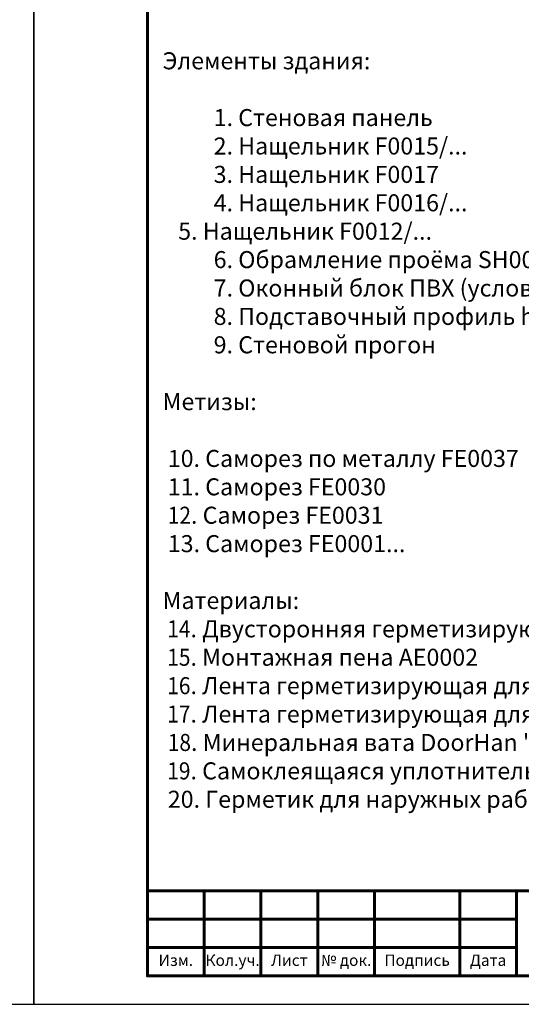
# Model space of a CAD drawing. Units: millimetres. Extents: x 69858 to 140937, y 40020 to 89318.
# Drawn here: x 70089 to 70177, y 40317 to 40490 of the extents above; entities that cross this region are included whole.
import ezdxf

# ---------------------------------------------------------------- set-up
doc = ezdxf.new("R2010")
doc.units = ezdxf.units.MM
doc.layers.add('_Лист', color=7, linetype='Continuous', lineweight=25, plot=False)
for name, color, linetype, lineweight in [('_Рамка', 7, 'Continuous', 25), ('_Рамка_Текст', 7, 'Continuous', 25), ('Текст', 7, 'Continuous', 20)]:
    doc.layers.add(name, color=color, linetype=linetype, lineweight=lineweight)
doc.styles.add('GOST type A', font='GOST 2.304-81 type A.ttf')

msp = doc.modelspace()

# ---------------------------------------------------------------- linework, layer by layer
at = {"layer": '_Лист'}
for points in [[(69881.2558561, 40317.1045199), (70091.3268021, 40317.1045199), (70091.3268021, 40614.2048577), (69881.2558561, 40614.2048577)], [(69881.2558561, 40317.1045199), (70091.3268021, 40317.1045199), (70091.3268021, 40614.2048577), (69881.2558561, 40614.2048577)], [(70091.3268021, 40317.1045199), (70301.397748, 40317.1045199), (70301.397748, 40614.2048577), (70091.3268021, 40614.2048577)], [(70091.3268021, 40317.1045199), (70301.397748, 40317.1045199), (70301.397748, 40614.2048577), (70091.3268021, 40614.2048577)]]:
    msp.add_lwpolyline(points, close=True, dxfattribs=at)
at = {"layer": '_Рамка', "lineweight": 60}
for p, q in [((70296.3960588, 40337.1112766), (70111.3335588, 40337.1112766)), ((70121.3369372, 40322.1062091), (70121.3369372, 40337.1112766)), ((70131.3403156, 40322.1062091), (70131.3403156, 40337.1112766)), ((70141.343694, 40322.1062091), (70141.343694, 40337.1112766)), ((70151.3470724, 40322.1062091), (70151.3470724, 40337.1112766)), ((70166.3521399, 40322.1062091), (70166.3521399, 40337.1112766)), ((70176.3555183, 40322.1062091), (70176.3555183, 40337.1112766)), ((70176.3555183, 40332.1095874), (70111.3335588, 40332.1095874)), ((70176.3555183, 40327.1078983), (70111.3335588, 40327.1078983))]:
    msp.add_line(p, q, dxfattribs=at)
msp.add_lwpolyline([(70111.3335588, 40609.2031685), (70111.3335588, 40322.1062091), (70296.3960588, 40322.1062091), (70296.3960588, 40609.2031685), (70111.3335588, 40609.2031685)], dxfattribs=at)
msp.add_lwpolyline([(70111.3335588, 40609.2031685), (70111.3335588, 40322.1062091), (70296.3960588, 40322.1062091), (70296.3960588, 40609.2031685), (70111.3335588, 40609.2031685)], dxfattribs=at)

# ---------------------------------------------------------------- texts
at = {"layer": '_Рамка_Текст', "char_height": 2.00067568, "attachment_point": 5, "style": 'GOST type A'}
for s, insert, width in [('Изм.', (70116.335248, 40324.6070537), 10.003378378), ('Кол.уч.', (70126.3386264, 40324.6070537), 10.003378378), ('Лист', (70136.3420048, 40324.6070537), 10.003378378), ('№ док.', (70146.3453832, 40324.6070537), 10.003378378), ('Подпись', (70158.8496061, 40324.6070537), 15.005067568), ('Дата', (70171.3538291, 40324.6070537), 10.003378378)]:
    msp.add_mtext(s, dxfattribs=dict(at, insert=insert, width=width))
at = {"layer": 'Текст', "insert": (70114.0046603, 40484.7327491), "char_height": 3, "attachment_point": 1, "style": 'GOST type A'}
msp.add_mtext_dynamic_manual_height_columns('Элементы здания:\\P\\P\\pi3;1. Стеновая панель\\P2. Нащельник F0015/...\\P\\pi0,l3;3. Нащельник F0017\\P4. Нащельник F0016/...\\P\\pl0;   5. Нащельник F0012/...\\P\\pl3;6. Обрамление проёма SH0004/...\\P7. Оконный блок ПВХ (условно)\\P8. Подставочный профиль h=35мм( условно)\\P9. Стеновой прогон\\P\\pl0;\\PМетизы:\\P\\P 10. Саморез по металлу FE0037\\P 11. Саморез FE0030\\P {\\W0.9;12}. Саморез FE0031\\P 13. Саморез FE0001...\\P\\PМатериалы:\\P \\P{\\W0.9; 14}. Двусторонняя герметизирующая уплотнител.лента{\\W0.9; AE001}9{\\W0.9;\\P 15}. Монтажная пена AE0002\\P{\\W0.9; 16}. Лента герметизирующая для наружного уплотнения (по периметру) AE0006\\P{\\W0.9; 17}. Лента герметизирующая для внутреннего уплотнения (по периметру) AE0007\\P {\\W0.9;18}. Минеральная вата DoorHan "Акустик" AE0100\\P{\\W0.9; 19}. Самоклеящаяся уплотнительная лента AE0003\\P 20. Герметик для наружных работ AE0001', width=179.56462534, gutter_width=25, heights=[0], dxfattribs=at)

doc.saveas('drawing.dxf')
